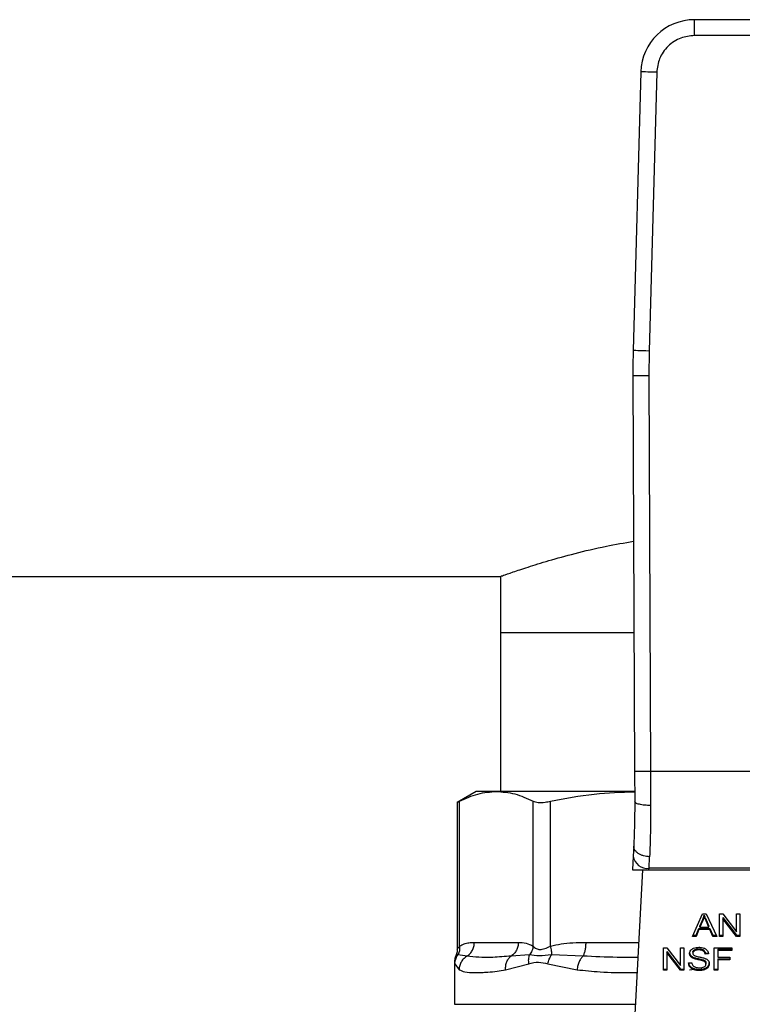
# Model space of a CAD drawing. Units: inches. Extents: x 0.4 to 10.6, y 0.4 to 8.1.
# Drawn here: x 7.2 to 7.3, y 6.5 to 6.7 of the extents above; entities that cross this region are included whole.
import ezdxf

# ---------------------------------------------------------------- set-up
doc = ezdxf.new("R2010")
doc.units = ezdxf.units.IN
doc.header["$MEASUREMENT"] = 0

msp = doc.modelspace()

# ---------------------------------------------------------------- linework, layer by layer
at = {"color": 7, "linetype": 'Continuous', "lineweight": 25}
for p, q in [((7.301894670189639, 6.658672093390222), (7.286806638265649, 6.658672093390222)), ((7.286806638265649, 6.656047416155162), (7.286806638265649, 6.658672093390222)), ((7.301894670189639, 6.656047416155162), (7.286806638265649, 6.656047416155162)), ((7.277951672114528, 6.650056288920729), (7.276690940011947, 6.604010918618555)), ((7.280575371583106, 6.649984442639592), (7.279314600369865, 6.603939072337418)), ((7.279314600369865, 6.603939072337418), (7.279267628468044, 6.599864602072713)), ((7.276642990343643, 6.599853299092175), (7.27692474353325, 6.534484173353005)), ((7.279267628468044, 6.599864602072713), (7.279549381657652, 6.534495554554861)), ((6.913970081305369, 6.56671014418695), (7.254783729974796, 6.56671014418695)), ((7.254783729974796, 6.56671014418695), (7.254783729974796, 6.557458204843921)), ((7.254783729974796, 6.557458204843921), (7.254783729974796, 6.531178657760825)), ((7.254783729974796, 6.557458204843921), (7.2768257153439, 6.557458204843921)), ((7.27692474353325, 6.534484173353005), (7.276946176174548, 6.529511644129419)), ((7.279549381657652, 6.534495554554861), (7.279570814298949, 6.528870815976766)), ((7.309151887686976, 6.534495554554861), (7.279549381657652, 6.534495554554861)), ((7.250781105991226, 6.531178657760825), (7.2476238197978, 6.529355788152104)), ((7.254097611678671, 6.531178657760825), (7.250781105991226, 6.531178657760825)), ((7.276903741109206, 6.531178657760825), (7.254097611678671, 6.531178657760825)), ((7.2476238197978, 6.529381796740538), (7.2476238197978, 6.505057939065152)), ((7.248023374293224, 6.505631301330511), (7.248023374293224, 6.529561353777392)), ((7.260171888174777, 6.505631262219852), (7.260171849064117, 6.529561353777392)), ((7.263012769134455, 6.505631262219852), (7.263012808245115, 6.529561353777392)), ((7.276772172851316, 6.522166818755246), (7.276684916970415, 6.520479624023642)), ((7.276684916970415, 6.520479624023642), (7.276569696968113, 6.518252154644448)), ((7.279306074246136, 6.518488148362672), (7.279393369237698, 6.52039690497922)), ((7.276569696968113, 6.518252154644448), (7.279293871720435, 6.518252154644448)), ((7.278212305548114, 6.518252154644448), (7.276673887764491, 6.488509084905594)), ((7.279293871720435, 6.518252154644448), (7.279306074246136, 6.518488148362672)), ((7.279293871720435, 6.518252154644448), (7.309407436734851, 6.518252154644448)), ((7.30939519509849, 6.518488148362672), (7.279306074246136, 6.518488148362672)), ((7.28646946527181, 6.50722752466858), (7.288127327008939, 6.510939400010902)), ((7.287701255486509, 6.508937364471922), (7.288181065054819, 6.510026087894895)), ((7.288181065054819, 6.509840507816509), (7.287701255486509, 6.508751784393535)), ((7.288127327008939, 6.510939400010902), (7.288736084420966, 6.510939400010902)), ((7.288181065054819, 6.510026087894895), (7.288181065054819, 6.509840507816509)), ((7.288417371658319, 6.510549466737666), (7.288417371658319, 6.510735046816052)), ((7.288721730809003, 6.509965349041), (7.289169352304708, 6.508937364471922)), ((7.288721730809003, 6.509779729851955), (7.288721730809003, 6.509965349041)), ((7.289169352304708, 6.508751784393535), (7.288721730809003, 6.509779729851955)), ((7.288736084420966, 6.510939400010902), (7.290501383139196, 6.50722752466858)), ((7.290934651022938, 6.510939400010902), (7.291518299391693, 6.510939400010902)), ((7.290934651022938, 6.50722752466858), (7.290934651022938, 6.510939400010902)), ((7.291482474027772, 6.510332480799863), (7.293741935926276, 6.507413143857625)), ((7.291482474027772, 6.510332480799863), (7.291482474027772, 6.510146861610818)), ((7.293741935926276, 6.50722752466858), (7.291482474027772, 6.510146861610818)), ((7.291482474027772, 6.510146861610818), (7.291482474027772, 6.50722752466858)), ((7.291518299391693, 6.510939400010902), (7.293781320360192, 6.508017520875811)), ((7.293781320360192, 6.510939400010902), (7.294325584295032, 6.510939400010902)), ((7.293781320360192, 6.508017520875811), (7.293781320360192, 6.510939400010902)), ((7.294325584295032, 6.510939400010902), (7.294325584295032, 6.50722752466858)), ((7.28706746725253, 6.507413143857625), (7.287536521389532, 6.508537301537927)), ((7.287536521389532, 6.508351721459541), (7.28706746725253, 6.50722752466858)), ((7.287536521389532, 6.508537301537927), (7.289348361792331, 6.508537301537927)), ((7.287536521389532, 6.508537301537927), (7.287536521389532, 6.508351721459541)), ((7.289348361792331, 6.508351721459541), (7.287536521389532, 6.508351721459541)), ((7.287701255486509, 6.508751784393535), (7.287701255486509, 6.508937364471922)), ((7.287701255486509, 6.508751784393535), (7.289169352304708, 6.508751784393535)), ((7.289169352304708, 6.508751784393535), (7.289169352304708, 6.508937364471922)), ((7.289348361792331, 6.508537301537927), (7.2898460840426, 6.507413143857625)), ((7.289348361792331, 6.508537301537927), (7.289348361792331, 6.508351721459541)), ((7.2898460840426, 6.50722752466858), (7.289348361792331, 6.508351721459541)), ((7.250465209196049, 6.506244282693742), (7.257730053271951, 6.506244282693742)), ((7.28706746725253, 6.50722752466858), (7.28646946527181, 6.50722752466858)), ((7.28655237986953, 6.507413143857625), (7.28706746725253, 6.507413143857625)), ((7.28706746725253, 6.507413143857625), (7.28706746725253, 6.50722752466858)), ((7.2898460840426, 6.507413143857625), (7.290413110381153, 6.507413143857625)), ((7.2898460840426, 6.507413143857625), (7.2898460840426, 6.50722752466858)), ((7.290501383139196, 6.50722752466858), (7.2898460840426, 6.50722752466858)), ((7.290934651022938, 6.507413143857625), (7.291482474027772, 6.507413143857625)), ((7.291482474027772, 6.50722752466858), (7.290934651022938, 6.50722752466858)), ((7.293741935926276, 6.507413143857625), (7.294325584295032, 6.507413143857625)), ((7.293741935926276, 6.507413143857625), (7.293741935926276, 6.50722752466858)), ((7.294325584295032, 6.50722752466858), (7.293741935926276, 6.50722752466858)), ((7.281674889548047, 6.505371606552749), (7.282258537916803, 6.505371606552749)), ((7.281674889548047, 6.501659770321087), (7.281674889548047, 6.505371606552749)), ((7.282222712552883, 6.50476468734171), (7.284482174451385, 6.501845350399472)), ((7.282222712552883, 6.50476468734171), (7.282222712552883, 6.504579107263325)), ((7.284482174451385, 6.501659770321087), (7.282222712552883, 6.504579107263325)), ((7.282222712552883, 6.504579107263325), (7.282222712552883, 6.501659770321087)), ((7.282258537916803, 6.505371606552749), (7.284521558885303, 6.502449727417657)), ((7.284521558885303, 6.505371606552749), (7.285065822820141, 6.505371606552749)), ((7.284521558885303, 6.502449727417657), (7.284521558885303, 6.505371606552749)), ((7.285065822820141, 6.505371606552749), (7.285065822820141, 6.501659770321087)), ((7.286551832320299, 6.504640628330405), (7.286551832320299, 6.50445504825202)), ((7.286805308503232, 6.505036232649239), (7.286805308503232, 6.504850652570854)), ((7.287543678640184, 6.505190054872272), (7.287543678640184, 6.505004474793887)), ((7.288281305674609, 6.505015347557173), (7.288281305674609, 6.504829767478787)), ((7.290082429756758, 6.505371606552749), (7.29298639620989, 6.505371606552749)), ((7.290082429756758, 6.501659770321087), (7.290082429756758, 6.505371606552749)), ((7.29065176362421, 6.505119186357618), (7.29298639620989, 6.505119186357618)), ((7.29065176362421, 6.505119186357618), (7.29065176362421, 6.504933567168573)), ((7.29065176362421, 6.504933567168573), (7.29065176362421, 6.503784065781044)), ((7.29298639620989, 6.504933567168573), (7.29065176362421, 6.504933567168573)), ((7.29298639620989, 6.505371606552749), (7.29298639620989, 6.504933567168573)), ((7.247191295016585, 6.502986051888659), (7.247191295016585, 6.496017549278283)), ((7.249279647780645, 6.503988301643918), (7.247732273656043, 6.504171730636041)), ((7.259576428386913, 6.504171613304062), (7.256544335413909, 6.503988184311939)), ((7.268416806262113, 6.503988301643918), (7.263196471901194, 6.504171691525381)), ((7.286145785455432, 6.504148929121667), (7.286145785455432, 6.503963349043282)), ((7.286548234139643, 6.503822824444412), (7.286548234139643, 6.503637205255369)), ((7.287414730796467, 6.503564420318408), (7.287414730796467, 6.503378840240023)), ((7.288302034324039, 6.503343288650718), (7.288302034324039, 6.503157708572332)), ((7.288589263005949, 6.50447859286892), (7.289137125121443, 6.504514027126246)), ((7.288589263005949, 6.50447859286892), (7.288589263005949, 6.504293012790534)), ((7.289137125121443, 6.504328447047861), (7.288589263005949, 6.504293012790534)), ((7.288610734757905, 6.503141712312678), (7.288610734757905, 6.502956132234293)), ((7.29065176362421, 6.503784065781044), (7.292671281627899, 6.503784065781044)), ((7.29065176362421, 6.503531645585913), (7.292671281627899, 6.503531645585913)), ((7.29065176362421, 6.503531645585913), (7.29065176362421, 6.503346065507528)), ((7.292671281627899, 6.503346065507528), (7.29065176362421, 6.503346065507528)), ((7.29065176362421, 6.503346065507528), (7.29065176362421, 6.501659770321087)), ((7.292671281627899, 6.503784065781044), (7.292671281627899, 6.503346065507528)), ((7.247244055295983, 6.502711847056296), (7.247935727305729, 6.501732320594091)), ((7.255628715769003, 6.501732320594091), (7.259464415458673, 6.502711886166955)), ((7.262618299024741, 6.502711807945636), (7.267431960750243, 6.501732320594091)), ((7.281674889548047, 6.501845350399472), (7.282222712552883, 6.501845350399472)), ((7.282222712552883, 6.501659770321087), (7.281674889548047, 6.501659770321087)), ((7.284482174451385, 6.501845350399472), (7.285065822820141, 6.501845350399472)), ((7.284482174451385, 6.501845350399472), (7.284482174451385, 6.501659770321087)), ((7.285065822820141, 6.501659770321087), (7.284482174451385, 6.501659770321087)), ((7.285839275218486, 6.502854835626701), (7.286376381902673, 6.502895354269739)), ((7.286328940672941, 6.502120728551614), (7.286328940672941, 6.501935109362569)), ((7.287604573936716, 6.501782069352722), (7.287604573936716, 6.501596450163678)), ((7.288477523852325, 6.501917235791269), (7.288477523852325, 6.501731655712883)), ((7.28871457355835, 6.502855617839888), (7.28871457355835, 6.502669998650843)), ((7.289053389199879, 6.502316829397351), (7.289053389199879, 6.502131249318967)), ((7.290082429756758, 6.501845350399472), (7.29065176362421, 6.501845350399472)), ((7.29065176362421, 6.501659770321087), (7.290082429756758, 6.501659770321087))]:
    msp.add_line(p, q, dxfattribs=at)
at = {"color": 1, "linetype": 'Continuous', "lineweight": 25}
for p, q in [((7.268907879700301, 6.506244282693742), (7.277591228278406, 6.506244282693742)), ((7.286004478643376, 6.501732320594091), (7.28707251252758, 6.501903351507217)), ((7.247191295016585, 6.496017549278283), (7.277062256611354, 6.496017549278283))]:
    msp.add_line(p, q, dxfattribs=at)
at = {"color": 7, "linetype": 'Continuous', "lineweight": 25, "flags": 128}
for points in [[(7.280575371583106, 6.649984442639592), (7.280063530384829, 6.649998483366282), (7.27957132273752, 6.650011937433082), (7.279117717310942, 6.65002437462274), (7.278720157459142, 6.650035247386026), (7.278393857228591, 6.650044164616347), (7.278151410251581, 6.650050813428428), (7.278002085754368, 6.650054920047655), (7.277951672114528, 6.650056288920729)], [(7.279314600369865, 6.603939072337418), (7.278802759171588, 6.603953073953448), (7.278310551524279, 6.603966567130906), (7.277856985208359, 6.603979004320565), (7.277459386245901, 6.60398987708385), (7.277133086015349, 6.603998794314171), (7.27689063903834, 6.604005443126252), (7.276741353651786, 6.604009549745479), (7.276690940011947, 6.604010918618555)], [(7.279267628468044, 6.599864602072713), (7.27875559171647, 6.599862411875792), (7.278263227626524, 6.59986029990019), (7.277809426646649, 6.599858344367225), (7.277411710352212, 6.599856623498215), (7.277085292789684, 6.59985521551448), (7.276842767591355, 6.59985415952668), (7.276693403983483, 6.599853533756131), (7.276642990343643, 6.599853299092175)]]:
    msp.add_lwpolyline(points, dxfattribs=at)
at = {"color": 7, "linetype": 'Continuous', "lineweight": 25}
for centre, radius, start, end in [((7.286806637093245, 6.64981383111789), 0.008858267716568806, 90.00000000369964, 178.4315788698152), ((7.40787535134633, 6.600418959022877), 0.1312335958005332, 178.4315788682439, 180.2469630372918), ((7.279030897167476, 6.520846669772883), 0.002374520091943674, 188.8922536523107, 276.6548144467927)]:
    msp.add_arc(centre, radius, start, end, dxfattribs=at)
for points, knots in [([(7.286806638265649, 6.656047416155162), (7.286034997334327, 6.655966859705584), (7.284849047588167, 6.655843050953289), (7.283417416570932, 6.655091021658236), (7.282428636800613, 6.654313347805591), (7.281624165339205, 6.653346245574549), (7.280833283474897, 6.651935698204258), (7.280677035511648, 6.6507535902152), (7.280575371583106, 6.649984442639592)], [0, 0, 0, 0, 0.2398315786178572, 0.3686017527554855, 0.4999986068745469, 0.6313982381052289, 0.7601664533615715, 1, 1, 1, 1]), ([(7.254783729974796, 6.56671014418695), (7.25488236441602, 6.56674567293), (7.255082600598506, 6.566817799256144), (7.256687252668747, 6.567383651847628), (7.259209851804966, 6.56822882708355), (7.262651068191729, 6.569301933841771), (7.267011032937663, 6.570504147785305), (7.271722239367612, 6.571648094489386), (7.275231083289025, 6.572258035198371), (7.276760791649459, 6.572523943692109)], [0, 0, 0, 0, 0.1433170165192331, 0.2909455552921529, 0.4342224556953618, 0.5813905724995719, 0.729784808453178, 0.882197542300852, 1, 1, 1, 1]), ([(7.279549381657652, 6.534495554554861), (7.279219213484769, 6.534494121745807), (7.278711311359229, 6.534491917636434), (7.278100245847654, 6.534489290665051), (7.277679748272628, 6.534487420076129), (7.277341029869044, 6.534486012603777), (7.277013743688189, 6.53448457811502), (7.27695980636706, 6.534484332814562), (7.27692474353325, 6.534484173353005)], [0, 0, 0, 0, 0.2394558657878912, 0.3683581677320236, 0.5000040451293691, 0.6316399342567214, 0.7605415416012921, 1, 1, 1, 1]), ([(7.248023374293224, 6.529561353777392), (7.249023484083682, 6.53002433058084), (7.251032958136911, 6.530954568323388), (7.253072928857324, 6.531103732294094), (7.254097611678671, 6.531178657760825)], [0, 0, 0, 0, 0.4976972899207848, 1, 1, 1, 1]), ([(7.254097611678671, 6.531178657760825), (7.255112501748676, 6.531105156346769), (7.25715248872466, 6.530957414308672), (7.259162044092636, 6.5300282569312), (7.260171849064117, 6.529561353777392)], [0, 0, 0, 0, 0.4974983085447531, 1, 1, 1, 1]), ([(7.263012808245115, 6.529561353777392), (7.265426934780105, 6.530027729179026), (7.270034610862895, 6.530917867600752), (7.274712296687992, 6.531066063190016), (7.276939175366532, 6.531136613802076)], [0, 0, 0, 0, 0.5239358174522348, 1, 1, 1, 1]), ([(7.247674663654892, 6.529381874961858), (7.247674007315705, 6.529381491684939), (7.247672791863275, 6.529380781907324), (7.247912916121798, 6.52950446091319), (7.248023374293224, 6.529561353777392)], [0, 0, 0, 0, 0.5399957834174681, 1, 1, 1, 1]), ([(7.260171849064117, 6.529561353777392), (7.260415969038911, 6.529479860304436), (7.26090442317268, 6.529316801858381), (7.261977361766068, 6.529365113215972), (7.262731121360074, 6.529507967732258), (7.263012808245115, 6.529561353777392)], [0, 0, 0, 0, 0.3848961764095107, 0.7701300501892994, 1, 1, 1, 1]), ([(7.276946176174548, 6.529511644129419), (7.276940460060644, 6.528189009911467), (7.276929014366135, 6.525540625455857), (7.276824494348094, 6.523292302761293), (7.276772172851316, 6.522166818755246)], [0, 0, 0, 0, 0.4994117131108331, 1, 1, 1, 1]), ([(7.279570814298949, 6.528870815976766), (7.279239056374477, 6.528878279128278), (7.27872915697974, 6.528889749710162), (7.278116956840575, 6.528969142650811), (7.277697161852375, 6.529051865484324), (7.277359857257241, 6.529154979258038), (7.277035045033617, 6.529304954330432), (7.276981169728662, 6.529430256669947), (7.276946176174548, 6.529511644129419)], [0, 0, 0, 0, 0.2407561425999091, 0.3700330944212532, 0.5017918801342561, 0.6332912491833461, 0.7618121600046682, 1, 1, 1, 1]), ([(7.279570814298949, 6.528870815976766), (7.279564993237675, 6.527341725492181), (7.279553389264128, 6.524293565595597), (7.279446592211855, 6.521692941931024), (7.279393369237698, 6.52039690497922)], [0, 0, 0, 0, 0.5016437905037632, 1, 1, 1, 1]), ([(7.279393369237698, 6.52039690497922), (7.279057049071779, 6.520430237099706), (7.278539187529586, 6.520481561477691), (7.277918865981737, 6.520713152628534), (7.277494087547987, 6.520946026167843), (7.277156224864067, 6.521228496668559), (7.276836970376417, 6.521631540423724), (7.276797681793842, 6.521956094901628), (7.276772172851316, 6.522166818755246)], [0, 0, 0, 0, 0.239185240102857, 0.3682944106863391, 0.5002441879742346, 0.6321556801028326, 0.7611693016200846, 1, 1, 1, 1]), ([(7.288181065054819, 6.510026087894895), (7.288205986363578, 6.510084566941837), (7.288255829102602, 6.510201525320846), (7.288339223889102, 6.510437379881039), (7.288386181568007, 6.510616242931068), (7.288417371658319, 6.510735046816052)], [0, 0, 0, 0, 0.2513744726801222, 0.5027501709776458, 1, 1, 1, 1]), ([(7.288417371658319, 6.510549466737666), (7.288402189493855, 6.510489341728717), (7.288371826369409, 6.510369096480852), (7.288300087020839, 6.510131433197547), (7.28822857055236, 6.509956625499954), (7.288181065054819, 6.509840507816509)], [0, 0, 0, 0, 0.2513664899114894, 0.5027130375915725, 1, 1, 1, 1]), ([(7.288417371658319, 6.510735046816052), (7.288445161447062, 6.510655117578122), (7.288500734291229, 6.510495278468701), (7.288604219433924, 6.510239038227152), (7.288679877572277, 6.510062827079102), (7.288721730809003, 6.509965349041)], [0, 0, 0, 0, 0.3088765287900094, 0.6176782184024057, 1, 1, 1, 1]), ([(7.288721730809003, 6.509779729851955), (7.288687856135116, 6.50985844486248), (7.288620105915432, 6.5100158769096), (7.288515060160047, 6.510271833560727), (7.288452166767708, 6.510450578162342), (7.288417371658319, 6.510549466737666)], [0, 0, 0, 0, 0.3087950955201526, 0.6175981392173119, 1, 1, 1, 1]), ([(7.248023374293224, 6.505631301330511), (7.24826528180777, 6.505769341020418), (7.24877455382886, 6.506059946924093), (7.249594293157997, 6.506216049355787), (7.250166389223901, 6.506234595554118), (7.250465209196049, 6.506244282693742)], [0, 0, 0, 0, 0.3017703533230367, 0.635297328528745, 1, 1, 1, 1]), ([(7.249279647780645, 6.503988301643918), (7.249451441258866, 6.504118516936305), (7.24979502952255, 6.504378948511943), (7.250168795603262, 6.504933814364136), (7.250418401821963, 6.505565131260708), (7.250449606771455, 6.506017899367848), (7.250465209196049, 6.506244282693742)], [0, 0, 0, 0, 0.2499966509793013, 0.4999952042787213, 0.7499984057315829, 1, 1, 1, 1]), ([(7.257730053271951, 6.506244282693742), (7.257714440171037, 6.506017884376631), (7.257683214501512, 6.505565095461015), (7.257433542253868, 6.504933778875512), (7.257059798121977, 6.504378846030321), (7.256716160457908, 6.504118408023372), (7.256544335413909, 6.503988184311939)], [0, 0, 0, 0, 0.2500006460025305, 0.499992768721226, 0.7499873456904966, 1, 1, 1, 1]), ([(7.257730053271951, 6.506244282693742), (7.258159023577069, 6.506240329531167), (7.258980410025306, 6.506232760069763), (7.25978668940905, 6.505825723385149), (7.260171888174777, 6.505631262219852)], [0, 0, 0, 0, 0.5222515005436965, 1, 1, 1, 1]), ([(7.263012769134455, 6.505631262219852), (7.263596775843737, 6.50576931838213), (7.264826256040707, 6.50605996113485), (7.266805143808224, 6.506216051577154), (7.268186386095985, 6.506234595994553), (7.268907879700301, 6.506244282693742)], [0, 0, 0, 0, 0.3017557051345157, 0.6352712355680198, 0.9999999999999999, 0.9999999999999999, 0.9999999999999999, 0.9999999999999999]), ([(7.268416806262113, 6.503988301643918), (7.26848796139353, 6.504118515854912), (7.268630271126044, 6.504378943306416), (7.268785075555, 6.504933822547968), (7.268888480171186, 6.505565131134491), (7.268901413200006, 6.506017899170083), (7.268907879700301, 6.506244282693742)], [0, 0, 0, 0, 0.2499966585401582, 0.4999914538615607, 0.7499962726249504, 1, 1, 1, 1]), ([(7.24762378068714, 6.505072449119753), (7.247615326106839, 6.504822188775245), (7.247603028818749, 6.504458182113338), (7.247432238887471, 6.504141862367562), (7.247378869738594, 6.504043017456279)], [0, 0, 0, 0, 0.6875158361025724, 0.9999999999999999, 0.9999999999999999, 0.9999999999999999, 0.9999999999999999]), ([(7.248023452514542, 6.505631301330511), (7.248030517890922, 6.505363398566561), (7.248044297280157, 6.50484091593253), (7.24783449829469, 6.504390967962432), (7.247732273656043, 6.504171730636041)], [0, 0, 0, 0, 0.5127496044865273, 1, 1, 1, 1]), ([(7.260171849064117, 6.505631262219852), (7.260124841234905, 6.505370080163374), (7.260030821862706, 6.504847695416174), (7.259727896867365, 6.504396979942534), (7.259576428386913, 6.504171613304062)], [0, 0, 0, 0, 0.4999802499539328, 0.9999999999999999, 0.9999999999999999, 0.9999999999999999, 0.9999999999999999]), ([(7.260171888174777, 6.505631262219852), (7.260323679157832, 6.505484978071311), (7.260610008256659, 6.505209036723668), (7.261289070994963, 6.504994284396778), (7.262099819849994, 6.505209338795839), (7.262696484620046, 6.505485089976165), (7.263012769134455, 6.505631262219852)], [0, 0, 0, 0, 0.2651485672162187, 0.5001598169915826, 0.7350409853246103, 1, 1, 1, 1]), ([(7.263012808245115, 6.505631262219852), (7.263071579445545, 6.50536335838054), (7.263186200177691, 6.504840868896214), (7.263193106675291, 6.504390927666328), (7.263196471901194, 6.504171691525381)], [0, 0, 0, 0, 0.5127449400391227, 1, 1, 1, 1]), ([(7.286003970204805, 6.504414529608984), (7.286009141184191, 6.504489460854715), (7.286021996826649, 6.504675748447846), (7.28615379716179, 6.504939672167605), (7.286336928868281, 6.505087637035034), (7.28641576633659, 6.505151335319563)], [0, 0, 0, 0, 0.2770476280715956, 0.6887718909976971, 1, 1, 1, 1]), ([(7.286003970204805, 6.504600109687368), (7.286005775491142, 6.504558296996932), (7.286009386938238, 6.504474651363355), (7.286044125856974, 6.50432037082272), (7.286106449690486, 6.504215266098765), (7.286145785455432, 6.504148929121667)], [0, 0, 0, 0, 0.2693637880739811, 0.5388580471728958, 1, 1, 1, 1]), ([(7.28641576633659, 6.505151335319563), (7.286499236138164, 6.505201403938488), (7.286703505024087, 6.505323932814973), (7.287095276937111, 6.505421859780323), (7.287389358478159, 6.505432496179645), (7.287525765958224, 6.505437429792354)], [0, 0, 0, 0, 0.2703256729248333, 0.6615461280928866, 1, 1, 1, 1]), ([(7.286551832320299, 6.504640628330405), (7.286554962920832, 6.504681346943735), (7.28656223916525, 6.504775986480102), (7.286640324944632, 6.504920156909926), (7.286750070742524, 6.504997369601512), (7.286805308503232, 6.505036232649239)], [0, 0, 0, 0, 0.2727624578687335, 0.6339634491576779, 1, 1, 1, 1]), ([(7.286805308503232, 6.504850652570854), (7.286765296833784, 6.504823802292232), (7.286671476970443, 6.504760843422837), (7.286570090250979, 6.50462426345239), (7.286558124474547, 6.504513364178414), (7.286551832320299, 6.50445504825202)], [0, 0, 0, 0, 0.260672246468985, 0.6112275463098186, 1, 1, 1, 1]), ([(7.286805308503232, 6.505036232649239), (7.286873299552609, 6.505068818361707), (7.287045502921691, 6.505151349364276), (7.287310473277161, 6.505185721070226), (7.287489438377186, 6.505189046891324), (7.287543678640184, 6.505190054872272)], [0, 0, 0, 0, 0.3125692415748159, 0.7916553276303447, 1, 1, 1, 1]), ([(7.287543678640183, 6.505004474793887), (7.287463024960958, 6.505002379144806), (7.287315300674369, 6.50499854077973), (7.287056142505525, 6.504962536234385), (7.286902014653993, 6.504893788024318), (7.286805308503232, 6.504850652570854)], [0, 0, 0, 0, 0.309396623069758, 0.5666870483096623, 1, 1, 1, 1]), ([(7.287525765958224, 6.505437429792354), (7.287605536386546, 6.505435666759024), (7.287765113737322, 6.505432139885796), (7.288051791136824, 6.505398369799857), (7.288244106659817, 6.505338966150355), (7.288362929620571, 6.505302263353808)], [0, 0, 0, 0, 0.2763958222961873, 0.5529180927692807, 1, 1, 1, 1]), ([(7.287543678640184, 6.505190054872272), (7.287622496669017, 6.505187840967107), (7.287824458188036, 6.505182168107019), (7.28808773588481, 6.505126310732781), (7.288232649301897, 6.505043239645269), (7.288281305674609, 6.505015347557173)], [0, 0, 0, 0, 0.2983174761138355, 0.7644018953252295, 1, 1, 1, 1]), ([(7.288281305674609, 6.504829767478787), (7.288226177305043, 6.504860805683205), (7.288087487985011, 6.504938890115953), (7.287826658188201, 6.504995637641255), (7.287632090229808, 6.50500171379325), (7.287543678640184, 6.505004474793887)], [0, 0, 0, 0, 0.2646807897160314, 0.6658712935113869, 1, 1, 1, 1]), ([(7.288281305674609, 6.505015347557173), (7.288338205974931, 6.504968711191907), (7.28847767535505, 6.504854399933131), (7.288559754577977, 6.504659614954429), (7.288581676989642, 6.504525129963127), (7.288589263005949, 6.50447859286892)], [0, 0, 0, 0, 0.3106584695880478, 0.7614607293234458, 1, 1, 1, 1]), ([(7.288589263005949, 6.504293012790534), (7.288579167728738, 6.504353231469707), (7.28856106416292, 6.504461219868556), (7.288483144717847, 6.50463813588456), (7.28838305133916, 6.504759334345759), (7.2882935841831, 6.504821267717881), (7.288281305674609, 6.504829767478787)], [0, 0, 0, 0, 0.3070774296188185, 0.5506729872340008, 0.938334179999614, 1, 1, 1, 1]), ([(7.288362929620571, 6.505302263353808), (7.288421949747974, 6.505277968580143), (7.288540015698477, 6.505229368455553), (7.28874329009471, 6.505108771991309), (7.288851789351241, 6.504993349889218), (7.28892225115924, 6.504918392232764)], [0, 0, 0, 0, 0.2594926010389468, 0.519098177840085, 1, 1, 1, 1]), ([(7.28892225115924, 6.504918392232764), (7.28895799837674, 6.504867711961381), (7.28902947065956, 6.504766382824654), (7.289109939238864, 6.504568237330985), (7.289126733094893, 6.504420108849959), (7.289137125121443, 6.504328447047861)], [0, 0, 0, 0, 0.2761161342124448, 0.552061162125273, 0.9999999999999999, 0.9999999999999999, 0.9999999999999999, 0.9999999999999999]), ([(7.247436597071723, 6.504015600884109), (7.247391550259926, 6.503932668036729), (7.247217440742913, 6.503612125973361), (7.247202447910748, 6.503241570487449), (7.247191334127244, 6.5029668876656)], [0, 0, 0, 0, 0.2587268781804186, 1, 1, 1, 1]), ([(7.247244055295983, 6.502711847056296), (7.247268078460134, 6.50297276978294), (7.247316124448518, 6.503494611544257), (7.247593557907804, 6.50394602533668), (7.247732273656043, 6.504171730636041)], [0, 0, 0, 0, 0.5000035374436876, 1, 1, 1, 1]), ([(7.249279647780645, 6.503988301643918), (7.249096604469447, 6.50386513276954), (7.248721482684471, 6.503612715307755), (7.248296635596889, 6.503062411963931), (7.248003140366886, 6.502421881263266), (7.247958013333247, 6.501960549527373), (7.24793568819507, 6.501732320594091)], [0, 0, 0, 0, 0.2406212868911065, 0.4931198307722318, 0.7492374546888761, 1, 1, 1, 1]), ([(7.256544335413909, 6.503988184311939), (7.255508546099902, 6.503899124311061), (7.253522131395573, 6.503728326936616), (7.251115182273796, 6.503735292469302), (7.249886510490358, 6.503904651985541), (7.249279647780645, 6.503988301643918)], [0, 0, 0, 0, 0.3554295746860321, 0.6816352746276029, 1, 1, 1, 1]), ([(7.255628715769003, 6.501732320594091), (7.255626545001691, 6.501960535888443), (7.255622157139416, 6.502421836956964), (7.25580866133812, 6.503062326099958), (7.256112933550668, 6.503612601464546), (7.25640286032502, 6.50386501466144), (7.256544335413909, 6.503988184311939)], [0, 0, 0, 0, 0.2507657629850589, 0.5068832688987115, 0.7593746437511831, 1, 1, 1, 1]), ([(7.259464415458673, 6.502711886166955), (7.259437428835476, 6.502977229156159), (7.259384352012948, 6.503499101145995), (7.259513127901864, 6.503949980914157), (7.259576428386913, 6.504171613304062)], [0, 0, 0, 0, 0.5084445886555276, 1, 1, 1, 1]), ([(7.259464415458673, 6.502711886166955), (7.259994615707108, 6.502848039265321), (7.261010159399084, 6.503108826431294), (7.262098273231235, 6.502840192228783), (7.262618299024741, 6.502711807945636)], [0, 0, 0, 0, 0.5220851181739479, 1, 1, 1, 1]), ([(7.263196471901194, 6.504171691525381), (7.262500846698375, 6.504097420948352), (7.261063273954425, 6.503943934046525), (7.26008257711166, 6.504094107227862), (7.259576428386913, 6.504171613304062)], [0, 0, 0, 0, 0.4838886976309815, 1, 1, 1, 1]), ([(7.262618299024741, 6.502711807945636), (7.262679021863566, 6.502972731879338), (7.262800468015653, 6.503494581785374), (7.263064470262234, 6.503945987690899), (7.263196471901194, 6.504171691525381)], [0, 0, 0, 0, 0.499998046724644, 1, 1, 1, 1]), ([(7.268416806262113, 6.503988301643918), (7.268299416059206, 6.50386512008352), (7.268058852049124, 6.503612688028684), (7.267762342614065, 6.50306238337785), (7.267533877922145, 6.502421844316012), (7.267465692624314, 6.501960534612619), (7.267431960750243, 6.501732320594091)], [0, 0, 0, 0, 0.2406423718252809, 0.493140760721447, 0.7492522204208879, 1, 1, 1, 1]), ([(7.286145785455432, 6.503963349043282), (7.286121273632079, 6.504001540544578), (7.286072264094502, 6.504077901563952), (7.286016805491373, 6.504229228213288), (7.28600893556429, 6.504342845347185), (7.286003970204805, 6.504414529608984)], [0, 0, 0, 0, 0.2696914684881116, 0.5392277012299166, 1, 1, 1, 1]), ([(7.286145785455432, 6.504148929121667), (7.286171524314155, 6.504116321325066), (7.286222999350088, 6.504051109128991), (7.286350122298506, 6.503935597407593), (7.286469814411319, 6.503867464002979), (7.286548234139643, 6.503822824444412)], [0, 0, 0, 0, 0.256426620434243, 0.5128265259562225, 1, 1, 1, 1]), ([(7.286548234139643, 6.503637205255369), (7.286506251517637, 6.503659799501107), (7.286422265740298, 6.503704999043227), (7.286276568663932, 6.503808994256859), (7.286197554578881, 6.503902249364776), (7.286145785455432, 6.503963349043282)], [0, 0, 0, 0, 0.2563081206839909, 0.5127415993812356, 1, 1, 1, 1]), ([(7.286548234139643, 6.503822824444412), (7.286640693370066, 6.503784220291444), (7.286822352550363, 6.503708372820594), (7.287117972032132, 6.503630306744829), (7.287315650048624, 6.503586418241256), (7.287414730796467, 6.503564420318408)], [0, 0, 0, 0, 0.3408050622581802, 0.6695964044754875, 1, 1, 1, 1]), ([(7.287414730796467, 6.503378840240023), (7.287313155651009, 6.503401424776095), (7.287113079188271, 6.503445910403655), (7.286817638918071, 6.503524322986755), (7.286638417309503, 6.503599417949352), (7.286548234139643, 6.503637205255369)], [0, 0, 0, 0, 0.3387597795508094, 0.6672681402945888, 1, 1, 1, 1]), ([(7.286551832320299, 6.50445504825202), (7.2865539710907, 6.504418461846101), (7.286559278749707, 6.504327667543492), (7.286614831033232, 6.504200771191481), (7.286701294437216, 6.5041321140987), (7.286736317300225, 6.504104303859405)], [0, 0, 0, 0, 0.2864998780334471, 0.7109896687236227, 1, 1, 1, 1]), ([(7.286736317300225, 6.504104303859405), (7.286805144937984, 6.504070519997607), (7.286964705391761, 6.503992200175888), (7.287254768372888, 6.503920333741659), (7.287466591065085, 6.503876283234081), (7.28757301163466, 6.503854152082512)], [0, 0, 0, 0, 0.2740281271108143, 0.6352688212601932, 1, 1, 1, 1]), ([(7.287414730796467, 6.503564420318408), (7.287528188527169, 6.503539885377577), (7.287734782831168, 6.503495209893648), (7.288033765834232, 6.503426921004807), (7.288212500028271, 6.50337120085141), (7.288302034324039, 6.503343288650718)], [0, 0, 0, 0, 0.3780915698944072, 0.6884640142773673, 1, 1, 1, 1]), ([(7.288302034324039, 6.503157708572332), (7.288248051266339, 6.503175432331274), (7.288078752081584, 6.503231016769564), (7.287779515763681, 6.503299618666317), (7.28753641283489, 6.503352414143988), (7.287414730796467, 6.503378840240023)], [0, 0, 0, 0, 0.1895051135989477, 0.5943172285142444, 0.9999999999999999, 0.9999999999999999, 0.9999999999999999, 0.9999999999999999]), ([(7.28757301163466, 6.503854152082512), (7.287679103193672, 6.503832817931196), (7.287883641616891, 6.503791686914631), (7.288184743078729, 6.50372408014369), (7.288372749013048, 6.503665685972575), (7.288466963974312, 6.503636423042182)], [0, 0, 0, 0, 0.3496405962266509, 0.6740869576443415, 1, 1, 1, 1]), ([(7.288302034324039, 6.503343288650718), (7.288335639491393, 6.503329371245647), (7.28840287050205, 6.50330152787267), (7.2885137436344, 6.50323800295496), (7.288573603424131, 6.503178575479622), (7.288610734757905, 6.503141712312678)], [0, 0, 0, 0, 0.2750793985278302, 0.550328042679714, 1, 1, 1, 1]), ([(7.288610734757905, 6.502956132234293), (7.288589040173084, 6.50297910702387), (7.288545664815966, 6.503025041975421), (7.288444237159985, 6.503096148162253), (7.288356456797898, 6.503134148776313), (7.288302034324039, 6.503157708572332)], [0, 0, 0, 0, 0.275497501083279, 0.5508195982406829, 1, 1, 1, 1]), ([(7.288466963974312, 6.503636423042182), (7.288532268429682, 6.503610901139211), (7.288662934585569, 6.503559834961058), (7.288877030130307, 6.503442559991213), (7.288992322798142, 6.503331409320903), (7.289063205975364, 6.50326307268849)], [0, 0, 0, 0, 0.2779010952528909, 0.5560457954774961, 1, 1, 1, 1]), ([(7.288610734757905, 6.503141712312678), (7.288628772111086, 6.503117520261932), (7.288664842250673, 6.503069142285486), (7.288705326897743, 6.502972916649905), (7.288711028220682, 6.502900592334717), (7.28871457355835, 6.502855617839888)], [0, 0, 0, 0, 0.274442769279776, 0.5488160539650476, 1, 1, 1, 1]), ([(7.28871457355835, 6.502669998650843), (7.288713191264056, 6.502697263070351), (7.288710425788511, 6.502751809403682), (7.288683978961235, 6.502850336191544), (7.288638827835827, 6.502915553781151), (7.288610734757905, 6.502956132234293)], [0, 0, 0, 0, 0.2740770581021081, 0.5483299787736655, 1, 1, 1, 1]), ([(7.289063205975364, 6.50326307268849), (7.289099748854624, 6.503215498801533), (7.289172814804285, 6.503120376816076), (7.28924979501322, 6.502933908963402), (7.289259880707452, 6.502795163837822), (7.2892660338545, 6.502710517293879)], [0, 0, 0, 0, 0.2806401583519161, 0.5611281896064209, 1, 1, 1, 1]), ([(7.247935727305729, 6.501732320594091), (7.248226992366021, 6.501601645605152), (7.248882414600054, 6.501307592850947), (7.250222301861768, 6.501256778670022), (7.251595585456815, 6.501269623041317), (7.252785288263824, 6.501335217375307), (7.254108320681852, 6.501454429404457), (7.255148295656268, 6.501644511499086), (7.255628715769003, 6.501732320594091)], [0, 0, 0, 0, 0.2128303882911297, 0.4789237968469373, 0.6044194578487924, 0.7228533476767492, 0.8719711250475496, 1, 1, 1, 1]), ([(7.286328940672941, 6.501935109362569), (7.286243272491291, 6.502006757789569), (7.286033206967014, 6.502182445706496), (7.28587191385822, 6.502508173247998), (7.285849222505251, 6.502749183242908), (7.285839275218486, 6.502854835626701)], [0, 0, 0, 0, 0.2789014145402965, 0.6838895227856654, 1, 1, 1, 1]), ([(7.285864032265824, 6.502856712938349), (7.285867539309906, 6.502825410704057), (7.285888073268138, 6.502642134202113), (7.286026101971332, 6.502373981009129), (7.286247275592177, 6.502189021944388), (7.286328940672941, 6.502120728551614)], [0, 0, 0, 0, 0.1149808260493402, 0.6732197897698481, 1, 1, 1, 1]), ([(7.286328940672941, 6.502120728551614), (7.286424246614796, 6.502061574318805), (7.286653362987058, 6.501919366991946), (7.287103098785344, 6.501800897760698), (7.287442489580219, 6.501788154979064), (7.287604573936716, 6.501782069352722)], [0, 0, 0, 0, 0.2711877740874095, 0.6519379357753285, 0.9999999999999999, 0.9999999999999999, 0.9999999999999999, 0.9999999999999999]), ([(7.287604573936716, 6.501596450163678), (7.287473019119138, 6.501600564253628), (7.287143455328557, 6.501610870642276), (7.286684989266925, 6.501716570100768), (7.286431683970446, 6.501872046497636), (7.286328940672941, 6.501935109362569)], [0, 0, 0, 0, 0.283105466676224, 0.7092200228678102, 1, 1, 1, 1]), ([(7.286376381902673, 6.502895354269739), (7.286391865846626, 6.502802550125887), (7.286419771066177, 6.50263529816363), (7.28652355037052, 6.502484125772713), (7.286569745002259, 6.502416835353185)], [0, 0, 0, 0, 0.5548762633206294, 1, 1, 1, 1]), ([(7.286569745002259, 6.502416835353185), (7.28660026241238, 6.502385745490864), (7.28666128768895, 6.502323575488916), (7.286804236652708, 6.502226300532899), (7.286927900228194, 6.502174404023738), (7.287005476857537, 6.502141848307637)], [0, 0, 0, 0, 0.2715599797889827, 0.543035034970627, 1, 1, 1, 1]), ([(7.287005476857537, 6.502141848307637), (7.287059257111985, 6.502124135811859), (7.287166795437614, 6.50208871812635), (7.287381035100018, 6.502048672490998), (7.287542159729502, 6.50204309671335), (7.287643958370633, 6.502039573933564)], [0, 0, 0, 0, 0.2691935260340034, 0.5382760151717858, 1, 1, 1, 1]), ([(7.287604573936716, 6.501782069352722), (7.287689690064834, 6.501783840638454), (7.287859977780841, 6.501787384364047), (7.288158607167888, 6.501820995019143), (7.288357420817186, 6.501880991814705), (7.288477523852325, 6.501917235791269)], [0, 0, 0, 0, 0.2834847297596986, 0.5671541718472397, 0.9999999999999999, 0.9999999999999999, 0.9999999999999999, 0.9999999999999999]), ([(7.288477523852325, 6.501731655712883), (7.288399759787448, 6.501706524205285), (7.288244297796822, 6.50165628256469), (7.287949870718315, 6.50160681899527), (7.287734541902696, 6.501600352939561), (7.287604573936716, 6.501596450163678)], [0, 0, 0, 0, 0.2840565587611779, 0.5678715245468343, 1, 1, 1, 1]), ([(7.287643958370633, 6.502039573933564), (7.287730230345733, 6.502041731209659), (7.28788467909057, 6.502045593281726), (7.288144120031371, 6.502087301831456), (7.288323855909248, 6.502149073659989), (7.288420028235382, 6.502207231416858), (7.288431686159623, 6.502214281248663)], [0, 0, 0, 0, 0.3068291828765317, 0.5493021589100958, 0.9453668066670575, 1, 1, 1, 1]), ([(7.288431686159623, 6.502214281248663), (7.288478200186159, 6.502247227225627), (7.288587152272765, 6.502324398203992), (7.288695562015468, 6.502483209870321), (7.288708249001473, 6.50260785975586), (7.28871457355835, 6.502669998650843)], [0, 0, 0, 0, 0.2719824495910809, 0.6370778367373301, 1, 1, 1, 1]), ([(7.288477523852325, 6.501917235791269), (7.288539488951765, 6.50194274637845), (7.288663426253899, 6.501993770477172), (7.288870429819492, 6.50212144350465), (7.288981784778866, 6.502240361638817), (7.289053389199879, 6.502316829397351)], [0, 0, 0, 0, 0.263042584333619, 0.5261153220661949, 1, 1, 1, 1]), ([(7.289053389199879, 6.502131249318967), (7.289015499798537, 6.502088307372014), (7.288939694141463, 6.502002393042688), (7.288758438516042, 6.501856557742522), (7.288587477318504, 6.501780543908715), (7.288477523852325, 6.501731655712883)], [0, 0, 0, 0, 0.2628622748143219, 0.5259108551896367, 1, 1, 1, 1]), ([(7.289053389199879, 6.502316829397351), (7.289088131201813, 6.502364195954438), (7.289157617816628, 6.502458932628321), (7.289244629607898, 6.502652410180352), (7.289257678425357, 6.502800994715522), (7.2892660338545, 6.502896136482924)], [0, 0, 0, 0, 0.2645177817885235, 0.5290554427281032, 1, 1, 1, 1]), ([(7.2892660338545, 6.502710517293879), (7.289263277912196, 6.502657258327398), (7.289257764708323, 6.502550714899503), (7.28920336637996, 6.502351425180884), (7.289111939142035, 6.502217204288733), (7.289053389199879, 6.502131249318967)], [0, 0, 0, 0, 0.2643968261179913, 0.528920218321117, 1, 1, 1, 1])]:
    msp.add_open_spline(points, degree=3, knots=knots, dxfattribs=at)
at = {"color": 1, "linetype": 'Continuous', "lineweight": 25}
for points, knots in [([(7.2476238197978, 6.505062945229542), (7.247623819796765, 6.505062932187891), (7.247623816584126, 6.505022474506484), (7.247687423410158, 6.505229087528074), (7.24790698700063, 6.505491957819692), (7.248023374293224, 6.505631301330511)], [0, 0, 0, 0, 0.0001515044627635256, 0.4699956438684741, 1, 1, 1, 1]), ([(7.247193680766802, 6.502964619247361), (7.247192889093651, 6.50296857793003), (7.247175269613737, 6.503056682382875), (7.247210452876733, 6.502880302188776), (7.247244055295983, 6.502711847056296)], [0, 0, 0, 0, 0.04493169801460788, 0.9999999999999999, 0.9999999999999999, 0.9999999999999999, 0.9999999999999999]), ([(7.247732273656043, 6.504171730636041), (7.24752290677444, 6.504073854109701), (7.247306472368351, 6.503972673599747), (7.247414605813355, 6.504023030195258), (7.247418136840533, 6.504024674557067)], [0, 0, 0, 0, 0.9673456516803847, 1, 1, 1, 1]), ([(7.27746341464381, 6.50377370145633), (7.276310447913938, 6.503766181292463), (7.273212675490469, 6.503745976237416), (7.270266462046221, 6.503894842342082), (7.268416806262113, 6.503988301643918)], [0, 0, 0, 0, 0.3721921988641358, 1, 1, 1, 1]), ([(7.267431960750243, 6.501732320594091), (7.268678929919496, 6.501599267690001), (7.271488375723502, 6.501299496907915), (7.274860036372751, 6.501242453190501), (7.276976032591563, 6.501272494416532), (7.277334310357455, 6.501277580958393)], [0, 0, 0, 0, 0.3986567100054634, 0.8981813253925052, 1, 1, 1, 1])]:
    msp.add_open_spline(points, degree=3, knots=knots, dxfattribs=at)

doc.saveas('drawing.dxf')
